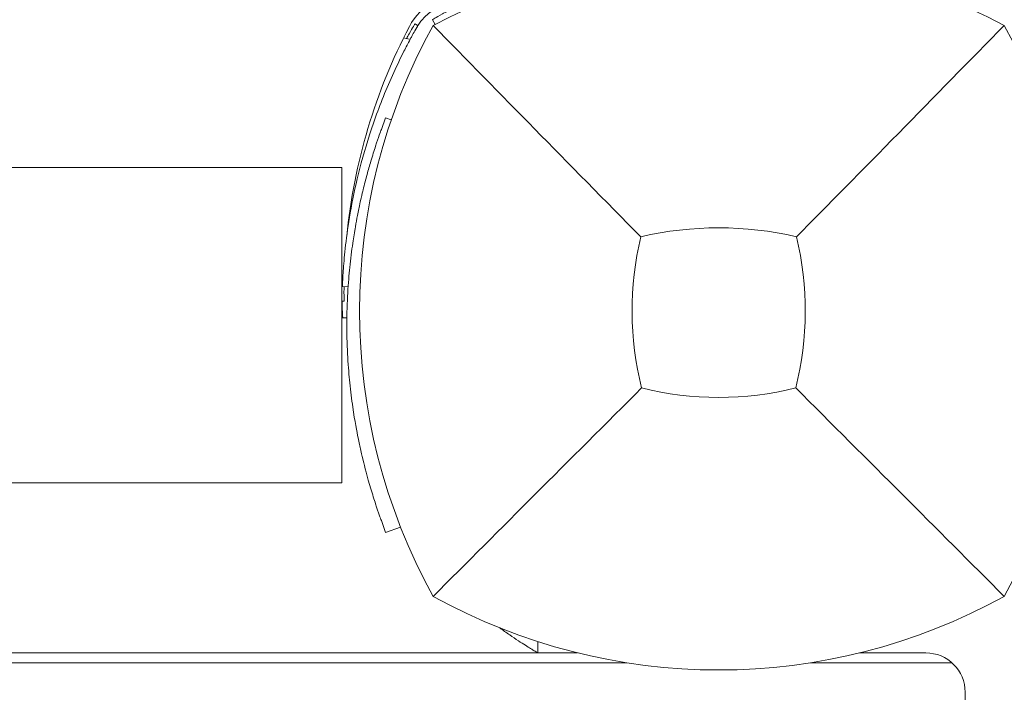
# Model space of a CAD drawing. Units: millimetres. Extents: x -2652 to 7733, y -7206 to 5704.
# Drawn here: x 596 to 696, y -2707 to -2638 of the extents above; entities that cross this region are included whole.
import ezdxf

# ---------------------------------------------------------------- set-up
doc = ezdxf.new("R2010")
doc.units = ezdxf.units.MM
doc.header["$LTSCALE"] = 0.2
doc.header["$MEASUREMENT"] = 0
doc.header["$PDMODE"] = 1
doc.layers.add('HAGS-Dim Plan', color=7, linetype='Continuous', lineweight=100)
for name, color, linetype in [('HAGS-Dim Plan - ASTM F1487', 7, 'Continuous'), ('HAGS-Dim Plan - CSA Z614', 7, 'Continuous'), ('HAGS-Plan', 7, 'Continuous')]:
    doc.layers.add(name, color=color, linetype=linetype)
doc.styles.get("Standard").update_dxf_attribs({"font": 'g13f12d.shx', "height": 300})
doc.dimstyles.new('HAGS - Dim Plan', dxfattribs={"dimtxt": 300, "dimasz": 200, "dimexe": 0.18, "dimexo": 0.0625, "dimgap": 150, "dimtad": 0, "dimlfac": 0.001, "dimrnd": 0.05, "dimzin": 1, "dimdsep": 46, "dimtxsty": 'Standard', "dimblk": 'HAGS - Dim Plan arrow', "dimcen": 0.1, "dimse1": 1, "dimse2": 1, "dimclrd": 1, "dimadec": 0, "dimazin": 0, "dimtfac": 1, "dimtofl": 0, "dimtmove": 0, "dimatfit": 3, "dimfxl": 1, "dimtolj": 1, "dimtzin": 0, "dimarcsym": 0})
doc.dimstyles.new('HAGS - Dim Plan ASTM', dxfattribs={"dimtxt": 300, "dimasz": 200, "dimexe": 0.18, "dimexo": 0.0625, "dimgap": 150, "dimtad": 0, "dimlfac": 0.001, "dimrnd": 0.05, "dimzin": 1, "dimdsep": 46, "dimtxsty": 'Standard', "dimblk": 'HAGS - Dim Plan arrow', "dimcen": 0.1, "dimse1": 1, "dimse2": 1, "dimclrd": 1, "dimadec": 0, "dimazin": 0, "dimtfac": 1, "dimtofl": 0, "dimtmove": 0, "dimatfit": 3, "dimfxl": 1, "dimtolj": 1, "dimtzin": 0, "dimarcsym": 0})

# ---------------------------------------------------------------- blocks, each defined once
blk = doc.blocks.new('HAGS - Dim Plan arrow')
at = {"color": 1, "lineweight": 0}
blk.add_lwpolyline([(0, 0, 0, 0.35, 0), (-1, 0, 0.015, 0.015, 0)], format="xyseb", dxfattribs=at)
blk = doc.blocks.new('*D7')
at = {"layer": 'Defpoints', "color": 0, "transparency": 16777216}
for p in [(-103.038, 3500.515), (7198.22, 3500.515), (333.512, -6315.053)]:
    blk.add_point(p, dxfattribs=at)
at = {"layer": 'HAGS-Dim Plan - CSA Z614', "color": 1, "lineweight": -2, "transparency": 16777216}
for p, q in [((7198.22, 3300.515), (7198.22, -1012.539)), ((7198.22, -6115.053), (7198.22, -2587.539))]:
    blk.add_line(p, q, dxfattribs=at)
at = {"layer": 'HAGS-Dim Plan - CSA Z614', "color": 1, "lineweight": -2, "transparency": 16777216, "xscale": 200, "yscale": 200, "zscale": 200}
for p, rotation in [((7198.22, 3500.515), 90), ((7198.22, -6315.053), 270)]:
    blk.add_blockref('HAGS - Dim Plan arrow', p, dxfattribs=dict(at, rotation=rotation))
at = {"layer": 'HAGS-Dim Plan - CSA Z614', "color": 0, "transparency": 16777216, "char_height": 300, "attachment_point": 5, "rotation": 90}
for s, insert in [('\\A1;[32\'-2"]', (7513.22, -1800.039)), ('\\A1;9.82m', (6898.118, -1800.039))]:
    blk.add_mtext(s, dxfattribs=dict(at, insert=insert))
blk = doc.blocks.new('*D10')
at = {"layer": 'Defpoints', "color": 0, "transparency": 16777216}
for p in [(-101.091, 1698.577, 251.654), (6025.599, 1698.577), (333.818, -4515.053)]:
    blk.add_point(p, dxfattribs=at)
at = {"layer": 'HAGS-Dim Plan - CSA Z614', "color": 1, "lineweight": -2, "transparency": 16777216}
for p, q in [((6025.599, 1498.577), (6025.599, -994.441)), ((6025.599, -4315.053), (6025.599, -2569.441))]:
    blk.add_line(p, q, dxfattribs=at)
at = {"layer": 'HAGS-Dim Plan - CSA Z614', "color": 1, "lineweight": -2, "transparency": 16777216, "xscale": 200, "yscale": 200, "zscale": 200}
for p, rotation in [((6025.599, 1698.577), 90), ((6025.599, -4515.053), 270)]:
    blk.add_blockref('HAGS - Dim Plan arrow', p, dxfattribs=dict(at, rotation=rotation))
at = {"layer": 'HAGS-Dim Plan - CSA Z614', "color": 0, "transparency": 16777216, "char_height": 300, "attachment_point": 5, "rotation": 90}
for s, insert in [('\\A1;[20\'-5"]', (6340.599, -1781.941)), ('\\A1;6.21m', (5725.57, -1781.941))]:
    blk.add_mtext(s, dxfattribs=dict(at, insert=insert))
blk = doc.blocks.new('*D11')
at = {"layer": 'Defpoints', "color": 0, "transparency": 16777216}
for p in [(-103.038, 3200.515), (5814.656, 3200.515), (333.532, -6015.053)]:
    blk.add_point(p, dxfattribs=at)
at = {"layer": 'HAGS-Dim Plan', "color": 1, "lineweight": -2, "transparency": 16777216}
for p, q in [((5814.656, 3000.515), (5814.656, -1188.39)), ((5814.656, -5815.053), (5814.656, -2411.689))]:
    blk.add_line(p, q, dxfattribs=at)
at = {"layer": 'HAGS-Dim Plan', "color": 1, "lineweight": -2, "transparency": 16777216, "xscale": 200, "yscale": 200, "zscale": 200}
for p, rotation in [((5814.656, 3200.515), 90), ((5814.656, -6015.053), 270)]:
    blk.add_blockref('HAGS - Dim Plan arrow', p, dxfattribs=dict(at, rotation=rotation))
at = {"layer": 'HAGS-Dim Plan', "color": 0, "transparency": 16777216, "insert": (5814.656, -1800.039), "char_height": 300, "attachment_point": 5, "rotation": 90}
blk.add_mtext('\\A1;9.20m', dxfattribs=at)
blk = doc.blocks.new('*D14')
at = {"layer": 'Defpoints', "color": 0, "transparency": 16777216}
for p in [(-101.091, 1698.577, 251.654), (5343.025, 1698.577), (333.818, -4515.053)]:
    blk.add_point(p, dxfattribs=at)
at = {"layer": 'HAGS-Dim Plan', "color": 1, "lineweight": -2, "transparency": 16777216}
for p, q in [((5343.025, 1498.577), (5343.025, -1167.528)), ((5343.025, -4315.053), (5343.025, -2396.354))]:
    blk.add_line(p, q, dxfattribs=at)
at = {"layer": 'HAGS-Dim Plan', "color": 1, "lineweight": -2, "transparency": 16777216, "xscale": 200, "yscale": 200, "zscale": 200}
for p, rotation in [((5343.025, 1698.577), 90), ((5343.025, -4515.053), 270)]:
    blk.add_blockref('HAGS - Dim Plan arrow', p, dxfattribs=dict(at, rotation=rotation))
at = {"layer": 'HAGS-Dim Plan', "color": 0, "transparency": 16777216, "insert": (5343.025, -1781.941), "char_height": 300, "attachment_point": 5, "rotation": 90}
blk.add_mtext('\\A1;6.20m', dxfattribs=at)
blk = doc.blocks.new('*D15')
at = {"layer": 'Defpoints', "color": 0, "transparency": 16777216}
for p in [(-103.038, 3530.515), (7198.22, 3530.515), (333.843, -6345.053)]:
    blk.add_point(p, dxfattribs=at)
at = {"layer": 'HAGS-Dim Plan - ASTM F1487', "color": 1, "lineweight": -2, "transparency": 16777216}
for p, q in [((7198.22, 3330.515), (7198.22, -1012.539)), ((7198.22, -6145.053), (7198.22, -2587.539))]:
    blk.add_line(p, q, dxfattribs=at)
at = {"layer": 'HAGS-Dim Plan - ASTM F1487', "color": 1, "lineweight": -2, "transparency": 16777216, "xscale": 200, "yscale": 200, "zscale": 200}
for p, rotation in [((7198.22, 3530.515), 90), ((7198.22, -6345.053), 270)]:
    blk.add_blockref('HAGS - Dim Plan arrow', p, dxfattribs=dict(at, rotation=rotation))
at = {"layer": 'HAGS-Dim Plan - ASTM F1487', "color": 0, "transparency": 16777216, "char_height": 300, "attachment_point": 5, "rotation": 90}
for s, insert in [('\\A1;[32\'-5"]', (7513.22, -1800.039)), ('\\A1;9.88m', (6898.22, -1800.039))]:
    blk.add_mtext(s, dxfattribs=dict(at, insert=insert))
blk = doc.blocks.new('*D18')
at = {"layer": 'Defpoints', "color": 0, "transparency": 16777216}
for p in [(-101.091, 1698.577, 251.654), (6025.599, 1698.577), (333.818, -4515.053)]:
    blk.add_point(p, dxfattribs=at)
at = {"layer": 'HAGS-Dim Plan - ASTM F1487', "color": 1, "lineweight": -2, "transparency": 16777216}
for p, q in [((6025.599, 1498.577), (6025.599, -994.441)), ((6025.599, -4315.053), (6025.599, -2569.441))]:
    blk.add_line(p, q, dxfattribs=at)
at = {"layer": 'HAGS-Dim Plan - ASTM F1487', "color": 1, "lineweight": -2, "transparency": 16777216, "xscale": 200, "yscale": 200, "zscale": 200}
for p, rotation in [((6025.599, 1698.577), 90), ((6025.599, -4515.053), 270)]:
    blk.add_blockref('HAGS - Dim Plan arrow', p, dxfattribs=dict(at, rotation=rotation))
at = {"layer": 'HAGS-Dim Plan - ASTM F1487', "color": 0, "transparency": 16777216, "char_height": 300, "attachment_point": 5, "rotation": 90}
for s, insert in [('\\A1;[20\'-5"]', (6340.599, -1781.941)), ('\\A1;6.21m', (5725.57, -1781.941))]:
    blk.add_mtext(s, dxfattribs=dict(at, insert=insert))

msp = doc.modelspace()

# ---------------------------------------------------------------- linework, layer by layer
at = {"layer": 'HAGS-Plan', "lineweight": 0}
for p, q in [((638.235, -2638.935), (637.954, -2638.459)), ((632.781, -2649.605), (633.218, -2648.404)), ((633.793, -2648.613), (633.218, -2648.404)), ((628.783, -2653.442), (38.783, -2653.442)), ((628.783, -2685.442), (628.783, -2653.442)), ((628.783, -2665.074), (628.849, -2665.074)), ((629.413, -2665.561), (628.827, -2665.536)), ((628.783, -2667), (629, -2667)), ((629.288, -2668.697), (628.783, -2668.697)), ((628.783, -2685.442), (38.783, -2685.442)), ((633.218, -2690.48), (632.781, -2689.279)), ((634.728, -2689.93), (633.218, -2690.48)), ((648.667, -2701.556), (648.667, -2702.697)), ((652.69, -2702.697), (14.31, -2702.697)), ((688, -2702.697), (681.31, -2702.697)), ((657.647, -2703.697), (9.353, -2703.697)), ((690.646, -2703.697), (676.353, -2703.697)), ((692, -2716.397), (692, -2706.697))]:
    msp.add_line(p, q, dxfattribs=at)
for centre, radius, start, end in [((667, -2694.41), 62.49, 62.38844, 117.61156), ((640.941, -2641.941), 6, 117.67228, 152.32772), ((686.993, -2666.09), 58, 152.32772, 174.39212), ((690.456, -2668), 59.887, 151.07813, 208.92187), ((643.544, -2668), 59.887, 331.07813, 28.92187), ((667, -2694.41), 34.839, 76.90969, 103.09031), ((690.456, -2668), 32.236, 166.50403, 194.03588), ((643.544, -2668), 32.236, 345.96412, 13.49597), ((681.788, -2665.895), 53, 181.19481, 183.03035), ((667, -2644.544), 32.236, 255.96412, 284.03588), ((667, -2644.544), 59.887, 241.07813, 298.92187), ((688, -2706.697), 4, 0, 89.99998)]:
    msp.add_arc(centre, radius, start, end, dxfattribs=at)
for points, knots in [([(637.954, -2638.459), (637.954, -2638.46), (638.038, -2638.411), (638.209, -2638.313), (638.38, -2638.214), (638.633, -2638.068), (638.971, -2637.879), (639.309, -2637.69), (639.726, -2637.462), (640.223, -2637.2), (640.721, -2636.939), (641.292, -2636.649), (641.937, -2636.338), (642.583, -2636.028), (643.291, -2635.703), (644.066, -2635.371), (644.84, -2635.04), (645.666, -2634.708), (646.544, -2634.383), (647.422, -2634.058), (648.338, -2633.745), (649.285, -2633.452), (649.522, -2633.379), (649.76, -2633.307), (650, -2633.236), (650.239, -2633.166), (650.482, -2633.096), (650.723, -2633.029), (650.843, -2632.996), (650.964, -2632.962), (651.085, -2632.929), (651.146, -2632.913), (651.207, -2632.897), (651.268, -2632.88), (651.299, -2632.872), (651.329, -2632.864), (651.36, -2632.856), (651.375, -2632.852), (651.39, -2632.848), (651.406, -2632.844), (651.421, -2632.84), (651.439, -2632.835), (651.452, -2632.831), (651.656, -2632.777), (651.901, -2632.714), (652.186, -2632.644)], [-1, -1, -1, -1, -0.875, -0.875, -0.875, -0.75, -0.75, -0.75, -0.625, -0.625, -0.625, -0.5, -0.5, -0.5, -0.375, -0.375, -0.375, -0.25, -0.25, -0.25, -0.125, -0.125, -0.125, -0.09375, -0.09375, -0.09375, -0.0625, -0.0625, -0.0625, -0.046875, -0.046875, -0.046875, -0.039062, -0.039062, -0.039062, -0.035156, -0.035156, -0.035156, -0.033203, -0.033203, -0.033203, -0.03125, -0.03125, -0.03125, 0, 0, 0, 0]), ([(638.25, -2637.372), (637.861, -2637.593), (637.502, -2637.866), (637.104, -2638.264), (637.027, -2638.346), (636.851, -2638.548), (636.754, -2638.67), (636.558, -2638.942), (636.461, -2639.093), (636.372, -2639.25)], [-0.2718217, -0.2718217, -0.2718217, -0.2718217, -0.1352634, -0.1352634, -0.1009455, -0.1009455, -0.0539996, -0.0539996, 0, 0, 0, 0]), ([(636.372, -2639.25), (636.244, -2639.475), (636.129, -2639.681), (636.026, -2639.868), (636, -2639.915), (635.975, -2639.96), (635.951, -2640.005), (635.926, -2640.049), (635.897, -2640.102), (635.87, -2640.152), (635.815, -2640.253), (635.76, -2640.354), (635.706, -2640.455), (635.491, -2640.856), (635.279, -2641.261), (635.073, -2641.667), (634.661, -2642.479), (634.271, -2643.295), (633.905, -2644.109), (633.538, -2644.924), (633.193, -2645.74), (632.873, -2646.547), (632.553, -2647.354), (632.257, -2648.154), (631.982, -2648.947), (631.433, -2650.532), (630.981, -2652.059), (630.606, -2653.515), (630.232, -2654.971), (629.943, -2656.329), (629.715, -2657.582), (629.487, -2658.835), (629.324, -2659.96), (629.204, -2660.95), (629.083, -2661.941), (629.006, -2662.779), (628.952, -2663.463), (628.925, -2663.805), (628.905, -2664.105), (628.889, -2664.364), (628.873, -2664.622), (628.861, -2664.839), (628.852, -2665.013), (628.843, -2665.187), (628.837, -2665.317), (628.833, -2665.405), (628.832, -2665.427), (628.831, -2665.446), (628.83, -2665.462), (628.83, -2665.479), (628.829, -2665.492), (628.829, -2665.503), (628.828, -2665.512), (628.828, -2665.518), (628.828, -2665.523), (628.828, -2665.524), (628.828, -2665.525), (628.828, -2665.526), (628.828, -2665.526), (628.828, -2665.527), (628.828, -2665.528), (628.828, -2665.528), (628.828, -2665.528), (628.828, -2665.528), (628.827, -2665.532), (628.827, -2665.535), (628.827, -2665.536)], [0, 0, 0, 0, 0.015625, 0.015625, 0.015625, 0.019531, 0.019531, 0.019531, 0.023438, 0.023438, 0.023438, 0.03125, 0.03125, 0.03125, 0.0625, 0.0625, 0.0625, 0.125, 0.125, 0.125, 0.1875, 0.1875, 0.1875, 0.25, 0.25, 0.25, 0.375, 0.375, 0.375, 0.5, 0.5, 0.5, 0.625, 0.625, 0.625, 0.75, 0.75, 0.75, 0.8125, 0.8125, 0.8125, 0.875, 0.875, 0.875, 0.9375, 0.9375, 0.9375, 0.953125, 0.953125, 0.953125, 0.96875, 0.96875, 0.96875, 0.980469, 0.980469, 0.980469, 0.982422, 0.982422, 0.982422, 0.983887, 0.983887, 0.983887, 0.984375, 0.984375, 0.984375, 1, 1, 1, 1]), ([(636.189, -2638.881), (636.189, -2638.881), (636.138, -2638.966), (635.939, -2639.307), (635.792, -2639.561), (635.522, -2640.04), (635.435, -2640.196), (635.342, -2640.365)], [0, 0, 0, 0, 0.125, 0.125, 0.25, 0.25, 0.3023741, 0.3023741, 0.3023741, 0.3023741]), ([(659.109, -2660.477), (655.551, -2656.893), (651.698, -2652.979), (644.934, -2646.088), (641.37, -2642.447), (638.038, -2639.038)], [0, 0, 0, 0, 18.559711, 18.559711, 37.368371, 37.368371, 37.368371, 37.368371]), ([(635.703, -2640.461), (635.703, -2640.461), (635.618, -2640.438), (635.379, -2640.375), (635.223, -2640.333), (635.049, -2640.287)], [0.8997831, 0.8997831, 0.8997831, 0.8997831, 1.0099113, 1.0099113, 1.091019, 1.091019, 1.091019, 1.091019]), ([(632.781, -2649.605), (632.685, -2649.867), (632.509, -2650.341), (632.12, -2651.521), (632.042, -2651.762), (631.882, -2652.271), (631.8, -2652.539), (631.589, -2653.243), (631.459, -2653.695), (631.262, -2654.418), (631.196, -2654.664), (631.06, -2655.192), (630.997, -2655.441), (630.931, -2655.715)], [-2.245883, -2.245883, -2.245883, -2.245883, -1.227431, -1.227431, -0.9836, -0.9836, -0.739541, -0.739541, -0.373213, -0.373213, -0.19072, -0.19072, 0, 0, 0, 0]), ([(630.931, -2655.715), (630.85, -2656.045), (630.653, -2656.812), (630.286, -2658.694), (630.216, -2659.069), (630.056, -2659.988), (629.966, -2660.543), (629.769, -2661.905), (629.666, -2662.731), (629.429, -2665.067), (629.283, -2667.043), (629.283, -2671.841), (629.429, -2673.817), (629.666, -2676.153), (629.769, -2676.978), (630.095, -2679.228), (630.291, -2680.232), (630.517, -2681.352), (630.607, -2681.77), (630.807, -2682.662), (630.884, -2682.979), (630.931, -2683.169)], [-1.049005, -1.049005, -1.049005, -1.049005, -0.869853, -0.869853, -0.828061, -0.828061, -0.772118, -0.772118, -0.697497, -0.697497, -0.570083, -0.570083, -0.442662, -0.442662, -0.368036, -0.368036, -0.227011, -0.227011, -0.130003, -0.130003, 0, 0, 0, 0]), ([(628.993, -2666.22), (628.993, -2666.191), (628.993, -2666.159), (628.993, -2665.977), (628.993, -2665.776), (628.995, -2665.543)], [0.1247173, 0.1247173, 0.1247173, 0.1247173, 0.1506849, 0.1506849, 0.2591617, 0.2591617, 0.2591617, 0.2591617]), ([(629, -2667), (629, -2667), (628.998, -2666.91), (628.995, -2666.596), (628.993, -2666.428), (628.993, -2666.22)], [0, 0, 0, 0, 0.2826031, 0.2826031, 0.4677425, 0.4677425, 0.4677425, 0.4677425]), ([(659.182, -2675.818), (655.64, -2679.36), (651.761, -2683.239), (644.983, -2690.017), (641.391, -2693.609), (638.038, -2696.962)], [0, 0, 0, 0, 18.458876, 18.458876, 37.236357, 37.236357, 37.236357, 37.236357]), ([(674.818, -2675.818), (678.36, -2679.36), (682.239, -2683.239), (689.017, -2690.017), (692.609, -2693.609), (695.962, -2696.962)], [0, 0, 0, 0, 18.459301, 18.459301, 37.236363, 37.236363, 37.236363, 37.236363]), ([(630.931, -2683.169), (631.066, -2683.723), (631.358, -2684.867), (631.8, -2686.345), (631.882, -2686.613), (632.042, -2687.122), (632.12, -2687.363), (632.508, -2688.54), (632.692, -2689.035), (632.781, -2689.279)], [-1.02132, -1.02132, -1.02132, -1.02132, -0.604573, -0.604573, -0.506544, -0.506544, -0.408511, -0.408511, 0, 0, 0, 0]), ([(644.787, -2700.159), (644.954, -2700.282), (645.122, -2700.402), (645.459, -2700.641), (645.631, -2700.761), (646.102, -2701.085), (646.398, -2701.283), (647.228, -2701.827), (647.631, -2702.076), (648.016, -2702.31), (648.107, -2702.365), (648.257, -2702.455), (648.318, -2702.491), (648.46, -2702.576), (648.533, -2702.618), (648.638, -2702.68), (648.667, -2702.697), (648.667, -2702.697)], [0.4038654, 0.4038654, 0.4038654, 0.4038654, 0.4694053, 0.4694053, 0.5374211, 0.5374211, 0.6583571, 0.6583571, 0.8913059, 0.8913059, 0.9701874, 0.9701874, 1.0320329, 1.0320329, 1.1302992, 1.1302992, 1.2351379, 1.2351379, 1.2351379, 1.2351379])]:
    msp.add_open_spline(points, degree=3, knots=knots, dxfattribs=at)
for points, degree in [([(636.487, -2639.058), (636.189, -2638.881)], 1), ([(674.891, -2660.477), (681.207, -2654.115), (689.108, -2646.051), (695.962, -2639.038)], 3), ([(628.783, -2668.278), (628.803, -2668.286), (628.823, -2668.294), (628.843, -2668.302)], 3)]:
    msp.add_open_spline(points, degree=degree, dxfattribs=at)

# ---------------------------------------------------------------- dimensions: what is measured, and where the dimension line sits
at = {"layer": 'HAGS-Dim Plan'}
for base, p1, p2, picture, middle in [((5814.656, 3200.515), (333.532, -6015.053), (-103.038, 3200.515), '*D11', (5814.656, -1800.039)), ((5343.025, 1698.577), (333.818, -4515.053), (-101.091, 1698.577, 251.654), '*D14', (5343.025, -1781.941))]:
    dim = msp.add_linear_dim(base=base, p1=p1, p2=p2, angle=270, dimstyle='HAGS - Dim Plan', override={"dimpost": 'm'}, dxfattribs=at)
    dim.commit()
    dim.dimension.update_dxf_attribs({"geometry": picture, "text_midpoint": middle, "dimtype": 160})
at = {"layer": 'HAGS-Dim Plan - ASTM F1487'}
for base, p1, p2, picture, middle in [((7198.22, 3530.515), (333.843, -6345.053), (-103.038, 3530.515), '*D15', (7198.22, -1800.039)), ((6025.599, 1698.577), (333.818, -4515.053), (-101.091, 1698.577, 251.654), '*D18', (6025.599, -1781.941))]:
    dim = msp.add_linear_dim(base=base, p1=p1, p2=p2, angle=270, dimstyle='HAGS - Dim Plan ASTM', override={"dimrnd": 0.01, "dimpost": 'm\\X'}, dxfattribs=at)
    dim.commit()
    dim.dimension.update_dxf_attribs({"geometry": picture, "text_midpoint": middle, "dimtype": 160})
at = {"layer": 'HAGS-Dim Plan - CSA Z614'}
for base, p1, p2, picture, middle in [((7198.22, 3500.515), (333.512, -6315.053), (-103.038, 3500.515), '*D7', (7198.22, -1800.039)), ((6025.599, 1698.577), (333.818, -4515.053), (-101.091, 1698.577, 251.654), '*D10', (6025.599, -1781.941))]:
    dim = msp.add_linear_dim(base=base, p1=p1, p2=p2, angle=270, dimstyle='HAGS - Dim Plan ASTM', override={"dimrnd": 0.01, "dimpost": 'm\\X'}, dxfattribs=at)
    dim.commit()
    dim.dimension.update_dxf_attribs({"geometry": picture, "text_midpoint": middle, "dimtype": 160})

doc.saveas('drawing.dxf')
